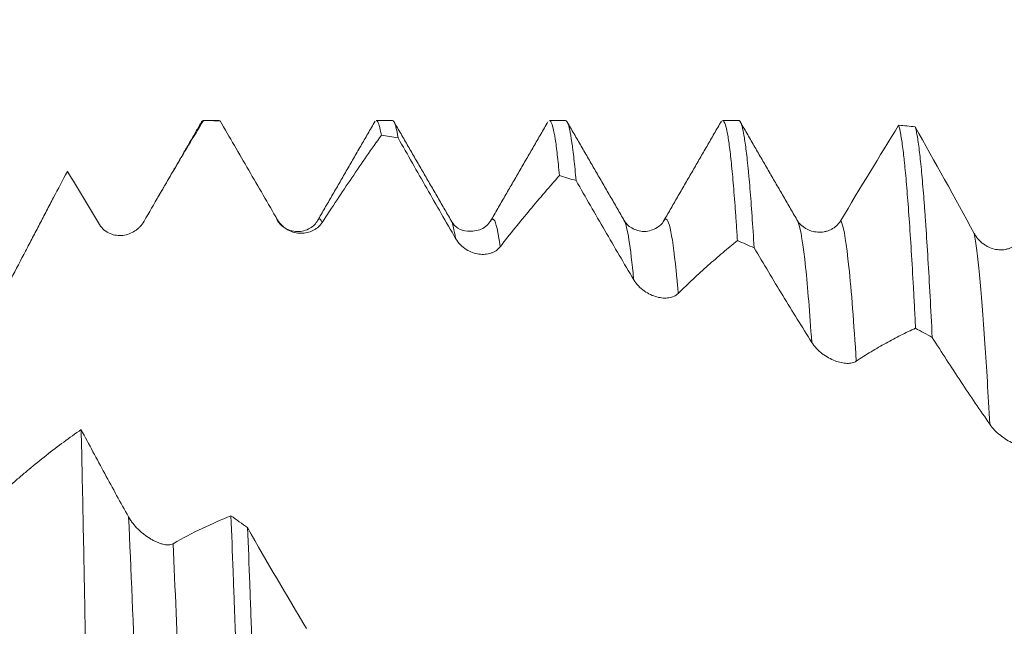
# Model space of a CAD drawing. Units: millimetres. Extents: x -47 to 94, y -82 to 34.
# Drawn here: x 59 to 67, y 2 to 7 of the extents above; entities that cross this region are included whole.
import ezdxf

# ---------------------------------------------------------------- set-up
doc = ezdxf.new("R2010")
doc.units = ezdxf.units.MM
doc.layers.add('1', color=4, linetype='Continuous')
doc.layers.add('SK2', color=7, linetype='Continuous')
doc.styles.add('iso_b_vert', font='simplex.shx')
doc.dimstyles.get("Standard").update_dxf_attribs({"dimtxt": 0.18, "dimasz": 0.18, "dimexe": 0.18, "dimexo": 0.0625, "dimgap": 0.09, "dimtad": 1, "dimzin": 0, "dimdsep": 52, "dimtxsty": 'Standard', "dimcen": 0.09, "dimadec": 0, "dimazin": 0, "dimtfac": 1, "dimtdec": 4, "dimtofl": 0, "dimtmove": 0, "dimatfit": 3, "dimfxl": 1, "dimtolj": 1, "dimtzin": 0, "dimarcsym": 0})

# ---------------------------------------------------------------- blocks, each defined once
blk = doc.blocks.new('_U2')
at = {"layer": 'SK2', "lineweight": 13}
for p, q in [((70.19, 1.5875), (70.19, 17.273493)), ((73, 7.654365), (73, 17.273493)), ((80.5, 15.273493), (62.69, 15.273493))]:
    blk.add_line(p, q, dxfattribs=at)
at = {"layer": 'SK2', "lineweight": 18}
for points in [[(70.19, 15.273493), (66.690002, 14.812709), (66.689998, 15.734276)], [(73, 15.273493), (76.499998, 15.734276), (76.500002, 14.812709)]]:
    blk.add_solid(points, dxfattribs=at)
at = {"layer": 'SK2', "lineweight": 18, "attachment_point": 7, "line_spacing_factor": 1.084337, "style": 'iso_b_vert'}
for s, insert, char_height in [('\\W0.7208;2.81', (68.608486, 23.158607), 3), ("\\W0.6474;'C'", (68.634986, 16.056126), 3.5)]:
    blk.add_mtext(s, dxfattribs=dict(at, insert=insert, char_height=char_height))

msp = doc.modelspace()

# ---------------------------------------------------------------- linework, layer by layer
at = {"layer": '1', "lineweight": 18}
for p, q in [((60.9395, 6.0669), (60.8227, 6.0669)), ((60.9448, 6.0648), (60.9395, 6.0669)), ((62.1894, 6.0669), (62.0725, 6.0669)), ((63.4395, 6.0669), (63.3225, 6.0669)), ((64.6895, 6.0669), (64.5725, 6.0669)), ((61.6511, 5.348), (61.649, 5.3443)), ((62.9004, 5.3466), (62.8976, 5.3416)), ((63.8634, 5.344), (63.8608, 5.3483)), ((64.1555, 5.3538), (64.1496, 5.3459)), ((65.1156, 5.34), (65.1115, 5.3475))]:
    msp.add_line(p, q, dxfattribs=at)
for points, knots in [([(60.3967, 5.3399), (60.4329, 5.4029), (60.4685, 5.4647), (60.54, 5.5877), (60.5757, 5.6487), (60.647, 5.7699), (60.6826, 5.83), (60.7537, 5.9491), (60.7892, 6.0081), (60.8246, 6.0666)], [0, 0, 0, 0, 0.25, 0.25, 0.5, 0.5, 0.75, 0.75, 1, 1, 1, 1]), ([(60.9448, 6.0648), (60.9792, 6.0057), (61.0137, 5.9464), (61.0828, 5.8276), (61.1173, 5.7681), (61.1866, 5.6488), (61.2213, 5.589), (61.2909, 5.4692), (61.3257, 5.4091), (61.3604, 5.3492)], [0, 0, 0, 0, 0.25, 0.25, 0.5, 0.5, 0.75, 0.75, 1, 1, 1, 1]), ([(62.0725, 6.0669), (62.0747, 6.0669), (62.082, 6.063), (62.0943, 6.0357), (62.1045, 5.99), (62.1095, 5.9612)], [0, 0, 0, 0, 0.183129, 0.591564, 1, 1, 1, 1]), ([(62.2301, 5.9417), (62.2251, 5.9729), (62.22, 5.9984), (62.2137, 6.023), (62.2124, 6.0276), (62.2098, 6.0359), (62.2085, 6.0398), (62.2047, 6.0501), (62.2021, 6.0554), (62.1962, 6.0644), (62.1928, 6.0669), (62.1894, 6.0669)], [0, 0, 0, 0, 0.376896, 0.376896, 0.47112, 0.47112, 0.565345, 0.565345, 0.753793, 0.753793, 1, 1, 1, 1]), ([(63.3226, 6.0669), (63.3238, 6.0669), (63.3263, 6.0661), (63.3288, 6.0639), (63.3313, 6.0609), (63.3326, 6.059), (63.3389, 6.0477), (63.3491, 6.0178), (63.3644, 5.9382), (63.3797, 5.8242), (63.3899, 5.7251), (63.3949, 5.6697)], [0, 0, 0, 0, 0.052334, 0.104983, 0.104983, 0.157631, 0.157631, 0.368223, 0.578815, 0.789408, 1, 1, 1, 1]), ([(63.5154, 5.6331), (63.5103, 5.6902), (63.5052, 5.742), (63.4974, 5.8115), (63.4936, 5.8442), (63.4897, 5.8738), (63.4871, 5.8928), (63.4859, 5.9019), (63.4794, 5.9459), (63.4692, 6.0041), (63.4543, 6.0555), (63.4444, 6.0669), (63.4396, 6.0669)], [0, 0, 0, 0, 0.201014, 0.201014, 0.301521, 0.351774, 0.351774, 0.402028, 0.402028, 0.603041, 0.804055, 1, 1, 1, 1]), ([(64.5725, 6.0669), (64.5728, 6.0669), (64.5783, 6.0665), (64.5888, 6.0528), (64.599, 6.0159), (64.6054, 5.9853), (64.6067, 5.9788), (64.6093, 5.965), (64.6105, 5.9577), (64.6144, 5.9349), (64.6169, 5.9183), (64.6244, 5.8641), (64.6344, 5.7807), (64.6444, 5.6751), (64.6544, 5.5586), (64.6595, 5.4948), (64.6672, 5.3906), (64.6697, 5.3545), (64.6736, 5.2982), (64.6749, 5.2791), (64.6775, 5.2401), (64.6788, 5.2204), (64.6801, 5.2003)], [0, 0, 0, 0, 0.009218, 0.150759, 0.292299, 0.292299, 0.327684, 0.327684, 0.363069, 0.363069, 0.433839, 0.433839, 0.575379, 0.71692, 0.71692, 0.85846, 0.85846, 0.92923, 0.92923, 0.964615, 0.964615, 1, 1, 1, 1]), ([(64.8004, 5.1478), (64.7954, 5.2293), (64.7854, 5.3822), (64.7753, 5.5149), (64.7677, 5.6067), (64.7651, 5.6359), (64.7613, 5.6779), (64.76, 5.6915), (64.7574, 5.7181), (64.751, 5.7825), (64.7395, 5.8819), (64.7244, 5.9797), (64.7144, 6.0219), (64.7042, 6.0525), (64.6991, 6.0619), (64.6925, 6.0664), (64.691, 6.0669), (64.6895, 6.0669)], [0, 0, 0, 0, 0.137241, 0.274481, 0.274481, 0.343101, 0.343101, 0.377412, 0.377412, 0.411722, 0.548962, 0.686203, 0.823443, 0.823443, 0.960684, 0.960684, 1, 1, 1, 1]), ([(65.8434, 6.033), (65.8485, 6.0167), (65.8587, 5.9725), (65.8688, 5.9051), (65.8764, 5.8456), (65.879, 5.8243), (65.8828, 5.7901), (65.884, 5.7783), (65.8866, 5.754), (65.8879, 5.7415), (65.8942, 5.6775), (65.8993, 5.6209), (65.9094, 5.4972), (65.9196, 5.363), (65.935, 5.1305), (65.9452, 4.9545), (65.9516, 4.8377), (65.9528, 4.814), (65.9554, 4.7662), (65.9592, 4.6936), (65.963, 4.6187), (65.9655, 4.5677)], [0, 0, 0, 0, 0.125, 0.25, 0.25, 0.3125, 0.3125, 0.34375, 0.34375, 0.375, 0.375, 0.5, 0.5, 0.625, 0.75, 0.875, 0.875, 0.90625, 0.90625, 0.9375, 1, 1, 1, 1]), ([(66.0859, 4.5008), (66.0808, 4.6045), (66.0707, 4.8024), (66.0555, 5.0715), (66.0452, 5.2322), (66.0388, 5.3267), (66.0375, 5.3453), (66.0349, 5.3818), (66.031, 5.4355), (66.0272, 5.4859), (66.0195, 5.5825), (66.0094, 5.7001), (65.9944, 5.8429), (65.9843, 5.9158), (65.9767, 5.962), (65.9742, 5.976), (65.9704, 5.9947), (65.9691, 6.0006), (65.9665, 6.0116), (65.9653, 6.0168), (65.964, 6.0215)], [0, 0, 0, 0, 0.125, 0.25, 0.375, 0.375, 0.40625, 0.40625, 0.4375, 0.5, 0.5, 0.625, 0.75, 0.875, 0.875, 0.9375, 0.9375, 0.96875, 0.96875, 1, 1, 1, 1]), ([(61.682, 5.3312), (61.7182, 5.3869), (61.7539, 5.4411), (61.8252, 5.5483), (61.8609, 5.6014), (61.9321, 5.7065), (61.9677, 5.7584), (62.0387, 5.8608), (62.0742, 5.9113), (62.1095, 5.9612)], [0, 0, 0, 0, 0.25, 0.25, 0.5, 0.5, 0.75, 0.75, 1, 1, 1, 1]), ([(62.2301, 5.9417), (62.2645, 5.881), (62.299, 5.8204), (62.368, 5.6991), (62.4026, 5.6385), (62.4719, 5.5173), (62.5066, 5.4567), (62.5761, 5.3357), (62.6109, 5.2753), (62.6456, 5.2148)], [0, 0, 0, 0, 0.25, 0.25, 0.5, 0.5, 0.75, 0.75, 1, 1, 1, 1]), ([(59.4361, 4.9252), (59.4717, 4.9926), (59.5066, 5.0591), (59.5582, 5.1576), (59.5753, 5.1902), (59.6091, 5.2551), (59.6259, 5.2873), (59.6594, 5.3514), (59.6761, 5.3834), (59.7094, 5.447), (59.7261, 5.4787), (59.776, 5.5737), (59.8094, 5.6367), (59.8427, 5.6993)], [0, 0, 0, 0, 0.25, 0.25, 0.375, 0.375, 0.5, 0.5, 0.625, 0.625, 0.75, 0.75, 1, 1, 1, 1]), ([(59.8427, 5.6993), (59.8813, 5.6361), (59.9199, 5.5725), (59.9781, 5.4765), (59.9975, 5.4444), (60.0363, 5.3801), (60.0557, 5.348), (60.0751, 5.3159)], [0, 0, 0, 0, 0.5, 0.5, 0.75, 0.75, 1, 1, 1, 1]), ([(62.9672, 5.1554), (63.0034, 5.2022), (63.0391, 5.247), (63.1105, 5.3354), (63.1462, 5.379), (63.2175, 5.4647), (63.2531, 5.5068), (63.3241, 5.5894), (63.3596, 5.63), (63.3949, 5.6697)], [0, 0, 0, 0, 0.25, 0.25, 0.5, 0.5, 0.75, 0.75, 1, 1, 1, 1]), ([(63.5154, 5.6331), (63.5498, 5.5728), (63.5843, 5.5127), (63.6533, 5.3927), (63.6879, 5.3329), (63.7571, 5.2137), (63.7918, 5.1542), (63.8613, 5.0359), (63.8961, 4.977), (63.9308, 4.9178)], [0, 0, 0, 0, 0.25, 0.25, 0.5, 0.5, 0.75, 0.75, 1, 1, 1, 1]), ([(60.0751, 5.3159), (60.0846, 5.3001), (60.0962, 5.2869), (60.1226, 5.2649), (60.1368, 5.2565), (60.1668, 5.2441), (60.182, 5.2402), (60.2127, 5.2363), (60.2283, 5.2364), (60.2588, 5.24), (60.2737, 5.2436), (60.3029, 5.2543), (60.3168, 5.2612), (60.3365, 5.2739), (60.3428, 5.2786), (60.3552, 5.2887), (60.3611, 5.2942), (60.3781, 5.3119), (60.3882, 5.3251), (60.3967, 5.3399)], [0, 0, 0, 0, 0.125, 0.125, 0.25, 0.25, 0.375, 0.375, 0.5, 0.5, 0.625, 0.625, 0.75, 0.75, 0.8125, 0.8125, 0.875, 0.875, 1, 1, 1, 1]), ([(61.6506, 5.3472), (61.6372, 5.3231), (61.6087, 5.2942), (61.5511, 5.2687), (61.5014, 5.2627), (61.4516, 5.2709), (61.3941, 5.2994), (61.3656, 5.3308), (61.3521, 5.3565)], [0, 0, 0, 0, 0.24094, 0.369207, 0.500151, 0.63109, 0.75933, 1, 1, 1, 1]), ([(61.3604, 5.3492), (61.37, 5.3327), (61.3815, 5.3185), (61.4079, 5.2939), (61.4221, 5.284), (61.452, 5.2681), (61.4672, 5.2625), (61.4979, 5.2549), (61.5136, 5.2529), (61.544, 5.2526), (61.5589, 5.2542), (61.5881, 5.2608), (61.6021, 5.2657), (61.6218, 5.2755), (61.6281, 5.2791), (61.6405, 5.2873), (61.6465, 5.2919), (61.6634, 5.3067), (61.6735, 5.3181), (61.682, 5.3312)], [0, 0, 0, 0, 0.125, 0.125, 0.25, 0.25, 0.375, 0.375, 0.5, 0.5, 0.625, 0.625, 0.75, 0.75, 0.8125, 0.8125, 0.875, 0.875, 1, 1, 1, 1]), ([(62.8998, 5.3456), (62.8828, 5.3169), (62.8415, 5.2761), (62.6966, 5.2577), (62.6414, 5.297), (62.6138, 5.3435)], [0, 0, 0, 0, 0.275342, 0.539264, 1, 1, 1, 1]), ([(64.1547, 5.3529), (64.1414, 5.3279), (64.1052, 5.289), (64.0079, 5.2555), (63.9105, 5.2866), (63.8743, 5.3239), (63.861, 5.3481)], [0, 0, 0, 0, 0.244577, 0.500398, 0.756049, 1, 1, 1, 1]), ([(65.4256, 5.3453), (65.4162, 5.3296), (65.4049, 5.3164), (65.3856, 5.2995), (65.3788, 5.2944), (65.365, 5.2855), (65.3578, 5.2815), (65.3432, 5.2747), (65.3357, 5.2718), (65.3206, 5.2671), (65.3055, 5.2634), (65.2902, 5.2616), (65.2749, 5.2608), (65.2671, 5.2608), (65.2442, 5.2623), (65.2292, 5.265), (65.2073, 5.2717), (65.2, 5.2744), (65.1859, 5.2806), (65.179, 5.2841), (65.1676, 5.2908), (65.163, 5.2938), (65.1585, 5.2969)], [0, 0, 0, 0, 0.157388, 0.157388, 0.236081, 0.236081, 0.314775, 0.314775, 0.393469, 0.393469, 0.472163, 0.550857, 0.550857, 0.62955, 0.62955, 0.786938, 0.786938, 0.865632, 0.865632, 0.944326, 0.944326, 1, 1, 1, 1]), ([(62.6456, 5.2148), (62.6552, 5.1982), (62.6667, 5.1834), (62.6931, 5.1569), (62.7073, 5.1458), (62.7371, 5.1271), (62.7524, 5.1198), (62.7831, 5.1087), (62.7987, 5.1048), (62.8292, 5.1006), (62.8441, 5.1001), (62.8733, 5.1024), (62.8872, 5.1052), (62.9069, 5.1117), (62.9133, 5.1143), (62.9256, 5.1203), (62.9316, 5.1237), (62.9486, 5.1352), (62.9587, 5.1444), (62.9672, 5.1554)], [0, 0, 0, 0, 0.125, 0.125, 0.25, 0.25, 0.375, 0.375, 0.5, 0.5, 0.625, 0.625, 0.75, 0.75, 0.8125, 0.8125, 0.875, 0.875, 1, 1, 1, 1]), ([(64.2524, 4.8187), (64.2886, 4.855), (64.3243, 4.8891), (64.3957, 4.9556), (64.4314, 4.9882), (64.5026, 5.0517), (64.5382, 5.0827), (64.6092, 5.1428), (64.6447, 5.172), (64.6801, 5.2003)], [0, 0, 0, 0, 0.25, 0.25, 0.5, 0.5, 0.75, 0.75, 1, 1, 1, 1]), ([(66.7108, 5.1995), (66.7014, 5.185), (66.6901, 5.1733), (66.6708, 5.1588), (66.664, 5.1546), (66.6502, 5.1474), (66.643, 5.1444), (66.6284, 5.1395), (66.6209, 5.1375), (66.6058, 5.1347), (66.5907, 5.133), (66.5754, 5.1331), (66.5601, 5.1342), (66.5523, 5.1352), (66.5294, 5.1396), (66.5144, 5.1443), (66.4925, 5.1538), (66.4852, 5.1574), (66.4711, 5.1655), (66.4642, 5.1699), (66.4442, 5.1843), (66.4316, 5.1953), (66.4142, 5.2146), (66.4087, 5.2215), (66.3984, 5.2359), (66.3936, 5.2435), (66.3892, 5.2515)], [0, 0, 0, 0, 0.125, 0.125, 0.1875, 0.1875, 0.25, 0.25, 0.3125, 0.3125, 0.375, 0.4375, 0.4375, 0.5, 0.5, 0.625, 0.625, 0.6875, 0.6875, 0.75, 0.75, 0.875, 0.875, 0.9375, 0.9375, 1, 1, 1, 1]), ([(64.8004, 5.1478), (64.8348, 5.0897), (64.8693, 5.0319), (64.9384, 4.917), (64.973, 4.8598), (65.0423, 4.7461), (65.077, 4.6896), (65.1465, 4.5775), (65.1814, 4.5218), (65.2161, 4.4657)], [0, 0, 0, 0, 0.25, 0.25, 0.5, 0.5, 0.75, 0.75, 1, 1, 1, 1]), ([(63.9308, 4.9178), (63.9404, 4.9015), (63.9519, 4.8866), (63.9783, 4.859), (63.9925, 4.847), (64.0223, 4.826), (64.0375, 4.8173), (64.0682, 4.803), (64.0839, 4.7974), (64.1143, 4.7893), (64.1292, 4.7868), (64.1585, 4.7848), (64.1724, 4.7853), (64.1921, 4.7884), (64.1985, 4.7898), (64.2108, 4.7934), (64.2168, 4.7956), (64.2338, 4.8034), (64.2439, 4.8102), (64.2524, 4.8187)], [0, 0, 0, 0, 0.125, 0.125, 0.25, 0.25, 0.375, 0.375, 0.5, 0.5, 0.625, 0.625, 0.75, 0.75, 0.8125, 0.8125, 0.875, 0.875, 1, 1, 1, 1]), ([(65.5377, 4.3301), (65.574, 4.3549), (65.6097, 4.3771), (65.6811, 4.4198), (65.7167, 4.4404), (65.788, 4.4799), (65.8236, 4.4988), (65.8947, 4.5347), (65.9301, 4.5517), (65.9655, 4.5677)], [0, 0, 0, 0, 0.25, 0.25, 0.5, 0.5, 0.75, 0.75, 1, 1, 1, 1]), ([(66.0859, 4.5008), (66.1203, 4.4469), (66.1548, 4.3934), (66.2238, 4.2872), (66.2584, 4.2345), (66.3277, 4.1301), (66.3623, 4.0784), (66.4318, 3.9762), (66.4666, 3.9256), (66.5013, 3.8743)], [0, 0, 0, 0, 0.25, 0.25, 0.5, 0.5, 0.75, 0.75, 1, 1, 1, 1]), ([(65.2161, 4.4657), (65.2256, 4.4502), (65.2372, 4.4356), (65.2635, 4.4079), (65.2777, 4.3954), (65.3076, 4.3727), (65.3228, 4.3629), (65.3534, 4.3459), (65.3691, 4.3386), (65.3995, 4.327), (65.4145, 4.3225), (65.4364, 4.3178), (65.4435, 4.3166), (65.4574, 4.3149), (65.471, 4.3138), (65.4837, 4.3142), (65.4961, 4.3153), (65.5021, 4.3162), (65.5191, 4.3202), (65.5292, 4.3243), (65.5377, 4.3301)], [0, 0, 0, 0, 0.125, 0.125, 0.25, 0.25, 0.375, 0.375, 0.5, 0.5, 0.625, 0.625, 0.6875, 0.6875, 0.75, 0.8125, 0.8125, 0.875, 0.875, 1, 1, 1, 1]), ([(66.5013, 3.8743), (66.5109, 3.8602), (66.5224, 3.8464), (66.5487, 3.8193), (66.5629, 3.8067), (66.5927, 3.7831), (66.6079, 3.7725), (66.6386, 3.7532), (66.6542, 3.7446), (66.6847, 3.7297), (66.6996, 3.7234), (66.7215, 3.7157), (66.7287, 3.7134), (66.7426, 3.7095), (66.7562, 3.7062), (66.7689, 3.7041), (66.7813, 3.7027), (66.7873, 3.7023), (66.8043, 3.7022), (66.8144, 3.7035), (66.823, 3.7065)], [0, 0, 0, 0, 0.125, 0.125, 0.25, 0.25, 0.375, 0.375, 0.5, 0.5, 0.625, 0.625, 0.6875, 0.6875, 0.75, 0.8125, 0.8125, 0.875, 0.875, 1, 1, 1, 1]), ([(59.9426, 3.8359), (59.8589, 3.7783), (59.7329, 3.6854), (59.5848, 3.5654), (59.5211, 3.5116), (59.4892, 3.4842), (59.4786, 3.475), (59.4573, 3.4567), (59.4467, 3.4476), (59.4361, 3.4386)], [0, 0, 0, 0, 0.5, 0.75, 0.875, 0.875, 0.9375, 0.9375, 1, 1, 1, 1]), ([(60.2846, 3.2055), (60.2272, 3.3087), (60.17, 3.4129), (60.056, 3.6231), (59.9992, 3.7291), (59.9426, 3.8359)], [0, 0, 0, 0, 0.5, 0.5, 1, 1, 1, 1]), ([(60, 0.7627), (59.9952, 1.0492), (59.9905, 1.3293), (59.981, 1.8768), (59.9762, 2.1442), (59.9708, 2.4379), (59.9702, 2.4704), (59.969, 2.5352), (59.9684, 2.5676), (59.9666, 2.6639), (59.9654, 2.7274), (59.9617, 2.9154), (59.9593, 3.0377), (59.9522, 3.3955), (59.9474, 3.6219), (59.9426, 3.8359)], [0, 0, 0, 0, 0.25, 0.25, 0.5, 0.5, 0.53125, 0.53125, 0.5625, 0.5625, 0.625, 0.625, 0.75, 0.75, 1, 1, 1, 1]), ([(60.6061, 3.0126), (60.5967, 3.0072), (60.5854, 3.0046), (60.5661, 3.0039), (60.5593, 3.0043), (60.5454, 3.006), (60.5383, 3.0073), (60.5236, 3.011), (60.516, 3.0132), (60.501, 3.0185), (60.4858, 3.0245), (60.4705, 3.032), (60.4552, 3.0401), (60.4474, 3.0445), (60.4245, 3.0586), (60.4096, 3.069), (60.3876, 3.0863), (60.3804, 3.0923), (60.3662, 3.1048), (60.3594, 3.1112), (60.3394, 3.131), (60.3269, 3.1449), (60.3095, 3.1671), (60.304, 3.1747), (60.2937, 3.1899), (60.2889, 3.1977), (60.2846, 3.2055)], [0, 0, 0, 0, 0.125, 0.125, 0.1875, 0.1875, 0.25, 0.25, 0.3125, 0.3125, 0.375, 0.4375, 0.4375, 0.5, 0.5, 0.625, 0.625, 0.6875, 0.6875, 0.75, 0.75, 0.875, 0.875, 0.9375, 0.9375, 1, 1, 1, 1]), ([(61.024, 3.2139), (61.0291, 3.0832), (61.0341, 2.9492), (61.0417, 2.7431), (61.0442, 2.6735), (61.0481, 2.5679), (61.0493, 2.5324), (61.0519, 2.4613), (61.0582, 2.2831), (61.0646, 2.1024), (61.0747, 1.8102), (61.0848, 1.515), (61.0999, 1.0631), (61.1101, 0.7556), (61.1165, 0.5615), (61.1178, 0.5226), (61.1204, 0.4449), (61.1242, 0.3285), (61.128, 0.2123), (61.1357, -0.0197), (61.1407, -0.174), (61.1458, -0.3278)], [0, 0, 0, 0, 0.125, 0.125, 0.1875, 0.1875, 0.21875, 0.21875, 0.25, 0.375, 0.375, 0.5, 0.625, 0.75, 0.75, 0.78125, 0.78125, 0.8125, 0.875, 0.875, 1, 1, 1, 1]), ([(61.2661, -0.4284), (61.261, -0.2728), (61.2508, 0.0375), (61.2355, 0.4999), (61.2203, 0.9594), (61.2102, 1.2638), (61.2038, 1.4534), (61.2026, 1.4914), (61.2, 1.567), (61.1962, 1.68), (61.1924, 1.7915), (61.1848, 2.0129), (61.1798, 2.158), (61.1697, 2.4435), (61.1646, 2.5838), (61.1545, 2.8597), (61.1494, 2.9952), (61.1443, 3.1283)], [0, 0, 0, 0, 0.125, 0.25, 0.375, 0.5, 0.5, 0.53125, 0.53125, 0.5625, 0.625, 0.625, 0.75, 0.75, 0.875, 0.875, 1, 1, 1, 1])]:
    msp.add_open_spline(points, degree=3, knots=knots, dxfattribs=at)
for points, degree in [([(60.8138, 6.0614), (60.6417, 5.7637), (60.4694, 5.4661)], 2), ([(60.8113, 6.0569), (60.8157, 6.0647), (60.8202, 6.0679), (60.8246, 6.0666)], 3), ([(60.9448, 6.0648), (60.9047, 6.0657), (60.8647, 6.0663), (60.8246, 6.0666)], 3), ([(62.0639, 6.0616), (61.8565, 5.703), (61.6489, 5.3443)], 2), ([(62.6132, 5.3447), (62.4063, 5.7019), (62.1996, 6.0593)], 2), ([(63.3121, 6.0581), (63.105, 5.6998), (62.8976, 5.3416)], 2), ([(63.8634, 5.344), (63.6562, 5.7018), (63.4491, 6.0598)], 2), ([(64.5638, 6.0619), (64.3568, 5.7039), (64.1496, 5.3459)], 2), ([(65.1156, 5.3399), (64.9089, 5.6966), (64.7023, 6.0535)], 2), ([(65.8434, 6.033), (65.7052, 5.8085), (65.5659, 5.579), (65.4256, 5.3453)], 3), ([(65.8434, 6.033), (65.8836, 6.0294), (65.9238, 6.0256), (65.964, 6.0215)], 3), ([(66.3892, 5.2515), (66.2463, 5.5131), (66.1046, 5.7701), (65.964, 6.0215)], 3), ([(62.2301, 5.9417), (62.1899, 5.9485), (62.1497, 5.955), (62.1095, 5.9612)], 3), ([(63.5154, 5.6331), (63.4752, 5.6455), (63.4351, 5.6577), (63.3949, 5.6697)], 3), ([(61.3604, 5.3492), (61.3576, 5.3532), (61.3548, 5.3556), (61.3521, 5.3565)], 3), ([(65.1592, 5.299), (65.1245, 5.3184), (65.1125, 5.3459)], 2), ([(64.8004, 5.1478), (64.7603, 5.1655), (64.7202, 5.183), (64.6801, 5.2003)], 3), ([(66.0859, 4.5008), (66.0458, 4.5234), (66.0056, 4.5457), (65.9655, 4.5677)], 3), ([(61.024, 3.2139), (60.8858, 3.1595), (60.7465, 3.0923), (60.6061, 3.0126)], 3), ([(61.024, 3.2139), (61.0641, 3.1855), (61.1042, 3.157), (61.1443, 3.1283)], 3), ([(61.5697, 2.4007), (61.4267, 2.6351), (61.2849, 2.8781), (61.1443, 3.1283)], 3)]:
    msp.add_open_spline(points, degree=degree, dxfattribs=at)
at = {"layer": '1', "lineweight": 13}
for points, knots in [([(61.682, 5.3312), (61.6726, 5.3561), (61.6623, 5.3637), (61.6519, 5.3492), (61.6511, 5.348)], [0, 0, 0, 0, 0.922833, 1, 1, 1, 1]), ([(62.9672, 5.1554), (62.9523, 5.2646), (62.9302, 5.3633), (62.9075, 5.3584), (62.9004, 5.3466)], [0, 0, 0, 0, 0.685802, 1, 1, 1, 1]), ([(63.9308, 4.9178), (63.9307, 4.9193), (63.9084, 5.1569), (63.8859, 5.302), (63.8634, 5.344)], [0, 0, 0, 0, 0.006571, 1, 1, 1, 1]), ([(64.2524, 4.8187), (64.2492, 4.8566), (64.2172, 5.214), (64.185, 5.3811), (64.1555, 5.3538)], [0, 0, 0, 0, 0.100889, 1, 1, 1, 1]), ([(65.2161, 4.4657), (65.2016, 4.6811), (65.1698, 5.0771), (65.1358, 5.2916), (65.1168, 5.3373), (65.1156, 5.34)], [0, 0, 0, 0, 0.443051, 0.963219, 1, 1, 1, 1]), ([(65.5377, 4.3301), (65.5202, 4.6075), (65.4854, 5.0609), (65.4475, 5.2984), (65.4277, 5.3418), (65.4256, 5.3453)], [0, 0, 0, 0, 0.481211, 0.947003, 1, 1, 1, 1]), ([(66.5013, 3.8743), (66.4896, 4.0921), (66.4512, 4.7395), (66.4144, 5.1173), (66.3892, 5.2515)], [0, 0, 0, 0, 0.299229, 1, 1, 1, 1]), ([(60.3964, 0.4244), (60.3762, 0.9656), (60.3385, 1.9645), (60.3019, 2.8313), (60.2846, 3.2055)], [0, 0, 0, 0, 0.52231, 1, 1, 1, 1]), ([(60.7181, 0.1863), (60.6946, 0.8165), (60.657, 1.8207), (60.6205, 2.6936), (60.6061, 3.0126)], [0, 0, 0, 0, 0.604891, 1, 1, 1, 1])]:
    msp.add_open_spline(points, degree=3, knots=knots, dxfattribs=at)
msp.add_open_spline([(62.6456, 5.2148), (62.6351, 5.2794), (62.6245, 5.3232), (62.6138, 5.3436)], degree=3, dxfattribs=at)

# ---------------------------------------------------------------- dimensions: what is measured, and where the dimension line sits
at = {"layer": 'SK2', "lineweight": 18}
dim = msp.add_linear_dim(base=(70.19, 15.2735), p1=(73, 6.0669), p2=(70.19, 0), dimstyle='Standard', override={"dimtxt": 3, "dimasz": 3.5, "dimexe": 2, "dimexo": 1.5875, "dimgap": 1.5, "dimtad": 1, "dimtih": 1, "dimtoh": 0, "dimdec": 3, "dimlfac": 1, "dimzin": 8, "dimdsep": 46, "dimlunit": 2, "dimpost": '<>', "dimtxsty": 'iso_b_vert', "dimsah": 1, "dimse1": 0, "dimse2": 0, "dimsd1": 0, "dimsd2": 0, "dimclrd": 2, "dimclre": 2, "dimclrt": 2, "dimtol": 0, "dimtm": -0.1, "dimtfac": 1.166667, "dimtdec": 3, "dimtofl": 1, "dimtmove": 0, "dimtzin": 8, "dimlwd": 13, "dimlwe": 13}, dxfattribs=at)
dim.commit()
dim.dimension.update_dxf_attribs({"geometry": '_U2', "text_midpoint": (71.595, 15.2735)})

doc.saveas('drawing.dxf')
